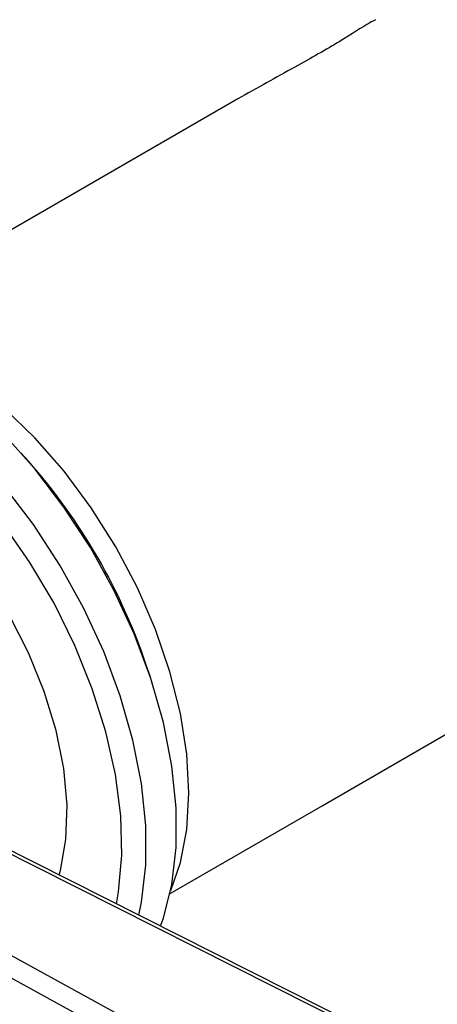
# Model space of a CAD drawing. Units: millimetres. Extents: x 3 to 2996, y 5 to 2995.
# Drawn here: x 2472 to 2496, y 2171 to 2228 of the extents above; entities that cross this region are included whole.
import ezdxf

# ---------------------------------------------------------------- set-up
doc = ezdxf.new("R2010")
doc.units = ezdxf.units.MM

msp = doc.modelspace()

# ---------------------------------------------------------------- linework, layer by layer
at = {"color": 7, "linetype": 'Continuous', "lineweight": 25}
for p, q in [((2484.241, 2223.456), (2470.136, 2215.313)), ((2472.098, 2202.392), (2471.647, 2202.901)), ((2489.135, 2182.403), (2511.021, 2195.038)), ((2479.142, 2189.919), (2478.926, 2190.564)), ((2493.003, 2168.528), (2465.283, 2182.496)), ((2493.347, 2168.565), (2465.628, 2182.533)), ((2480.312, 2177.31), (2489.135, 2182.403)), ((2460.013, 2179.78), (2486.58, 2165.209)), ((2485.999, 2164.205), (2459.432, 2178.776))]:
    msp.add_line(p, q, dxfattribs=at)
at = {"color": 7, "linetype": 'Continuous', "lineweight": 25, "flags": 128}
for points in [[(2479.753, 2175.415), (2479.917, 2175.874), (2480.414, 2177.821), (2480.665, 2179.966), (2480.665, 2182.273), (2480.414, 2184.707), (2479.917, 2187.228), (2479.182, 2189.798), (2478.219, 2192.375), (2477.045, 2194.92), (2475.677, 2197.391), (2474.138, 2199.751), (2472.451, 2201.961), (2470.643, 2203.987), (2468.743, 2205.797), (2466.78, 2207.362), (2464.786, 2208.658), (2462.792, 2209.664), (2460.829, 2210.365), (2458.929, 2210.749), (2457.121, 2210.81), (2455.434, 2210.548), (2453.895, 2209.966), (2453.537, 2209.772)], [(2480.348, 2177.483), (2480.909, 2179.095), (2481.279, 2181.029), (2481.403, 2183.142), (2481.279, 2185.399), (2480.909, 2187.76), (2480.3, 2190.185), (2479.461, 2192.633), (2478.408, 2195.062), (2477.157, 2197.43), (2475.732, 2199.696), (2474.155, 2201.823), (2472.455, 2203.773), (2470.659, 2205.513), (2468.799, 2207.014), (2466.907, 2208.25), (2465.015, 2209.199), (2463.156, 2209.845), (2461.482, 2210.165)], [(2473.872, 2178.379), (2473.941, 2178.632), (2474.26, 2180.441), (2474.324, 2182.429), (2474.132, 2184.554), (2473.688, 2186.771), (2473.002, 2189.033), (2472.088, 2191.29), (2470.965, 2193.496), (2469.658, 2195.603), (2468.194, 2197.566), (2466.605, 2199.343), (2464.925, 2200.897), (2463.189, 2202.195), (2461.434, 2203.208), (2459.697, 2203.915), (2458.017, 2204.301), (2456.428, 2204.359), (2454.964, 2204.085), (2453.657, 2203.488), (2452.535, 2202.578), (2451.621, 2201.376), (2451.008, 2200.107)], [(2478.49, 2176.052), (2478.646, 2176.801), (2478.897, 2178.945), (2478.897, 2181.253), (2478.646, 2183.686), (2478.149, 2186.208), (2477.414, 2188.777), (2476.451, 2191.355), (2475.277, 2193.899), (2473.909, 2196.371), (2472.37, 2198.73), (2470.683, 2200.94)], [(2477.198, 2176.703), (2477.319, 2177.391), (2477.506, 2179.523), (2477.444, 2181.807), (2477.133, 2184.207), (2476.579, 2186.684), (2475.79, 2189.196), (2474.78, 2191.703), (2473.565, 2194.163), (2472.166, 2196.536), (2470.605, 2198.783)]]:
    msp.add_lwpolyline(points, dxfattribs=at)
at = {"color": 7, "linetype": 'Continuous', "lineweight": 25}
msp.add_arc((2446.167, 2179.537), 34.566, 18.6028, 41.3918, dxfattribs=at)
msp.add_open_spline([(2492.236, 2228.055), (2492.133, 2227.999), (2491.654, 2227.741), (2490.246, 2226.813), (2488.02, 2225.551), (2485.925, 2224.41), (2484.801, 2223.772), (2484.242, 2223.455)], degree=3, knots=[0, 0, 0, 0, 0.081273, 0.376519, 0.673726, 0.837629, 1, 1, 1, 1], dxfattribs=at)

doc.saveas('drawing.dxf')
